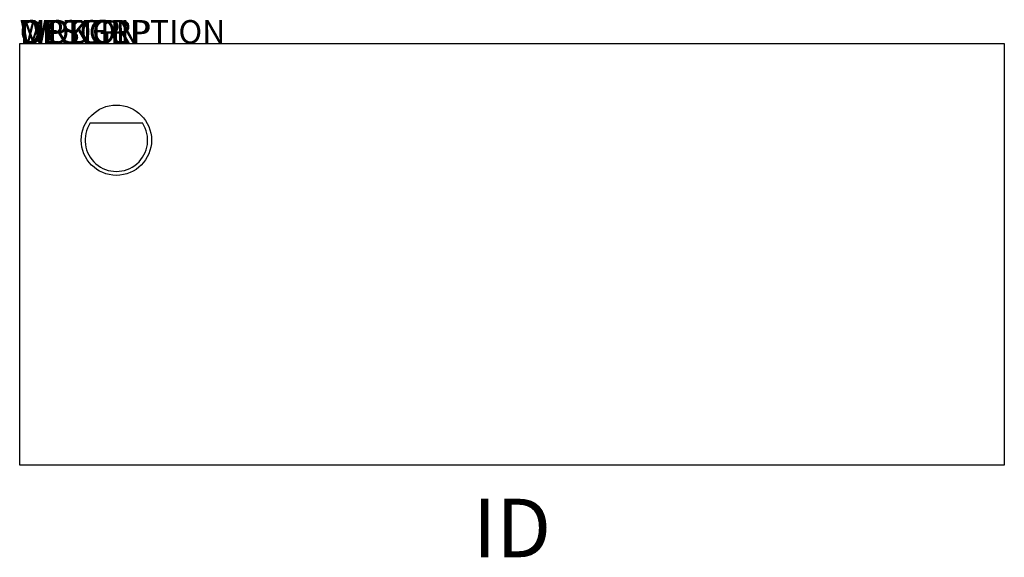
# Model space of a CAD drawing. Units: inches. Extents: x 0 to 42, y -21.9 to 1.
import ezdxf
from ezdxf.enums import TextEntityAlignment as Align

# ---------------------------------------------------------------- set-up
doc = ezdxf.new("R2010")
doc.units = ezdxf.units.IN
doc.header["$MEASUREMENT"] = 0
doc.layers.add('AFUWK-P', color=3, linetype='Continuous')
doc.layers.add('AFUWK-P-TN', color=7, linetype='Continuous')
doc.styles.get("Standard").update_dxf_attribs({"font": 'arial.ttf'})

msp = doc.modelspace()

# ---------------------------------------------------------------- linework, layer by layer
at = {"layer": 'AFUWK-P'}
for p, q in [((0, 0), (42, 0)), ((0, -18), (0, 0)), ((42, 0), (42, -18)), ((3.012, -3.391), (5.238, -3.391)), ((42, -18), (0, -18))]:
    msp.add_line(p, q, dxfattribs=at)
msp.add_circle((4.125, -4.125), 1.5, dxfattribs=at)
msp.add_arc((4.125, -4.125), 1.333, 146.5937, 33.4063, dxfattribs=at)

# ---------------------------------------------------------------- texts
at = {"layer": 'AFUWK-P', "color": 7, "flags": 9}
for tag, s in [('WRKGRP', ''), ('OPTION', 'L'), ('MODEL', 'UHWR1842-!!'), ('DESCRIPTION', 'UNDERHEAD SURFACE')]:
    msp.add_attdef(tag, (0, 0), s, height=1, dxfattribs=at)
at = {"layer": 'AFUWK-P-TN', "color": 7, "flags": 8}
msp.add_attdef('ID', text='UHWR1842L', height=2.5, dxfattribs=at).set_placement((21, -21), align=Align.MIDDLE)

doc.saveas('drawing.dxf')
